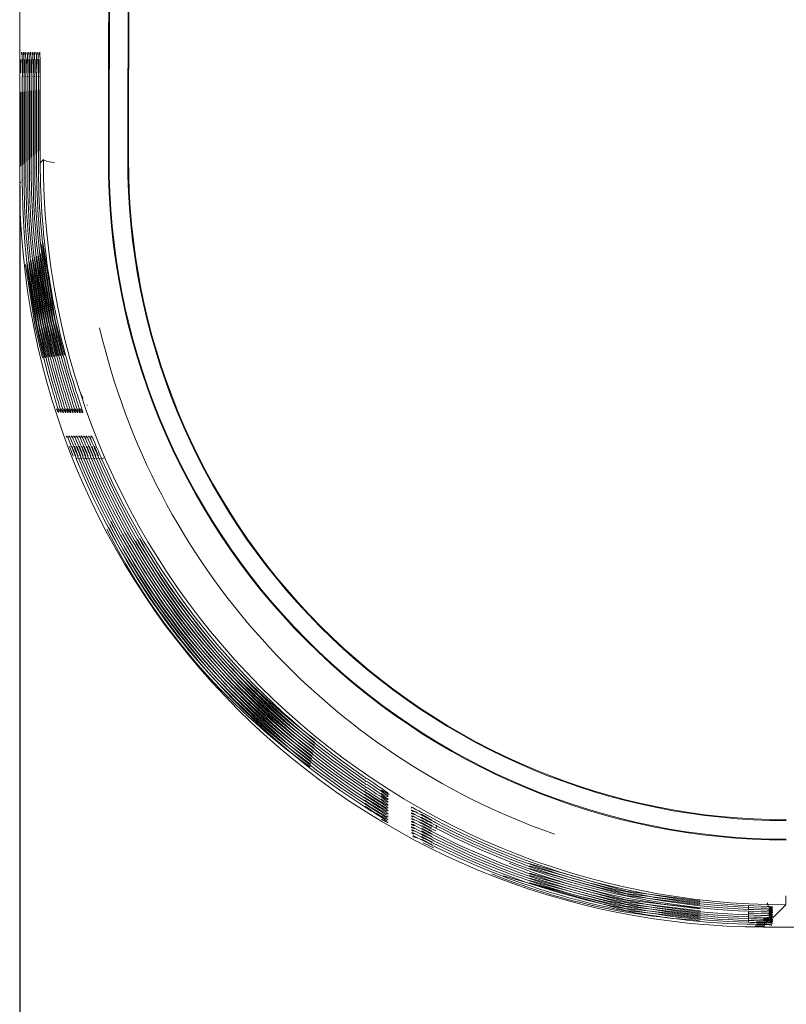
# Model space of a CAD drawing. Units: inches. Extents: x 2.8 to 64.9, y -0.3 to 46.3.
# Drawn here: x 16.3 to 17.9, y 15.9 to 18 of the extents above; entities that cross this region are included whole.
import ezdxf

# ---------------------------------------------------------------- set-up
doc = ezdxf.new("R2010")
doc.units = ezdxf.units.IN
doc.header["$MEASUREMENT"] = 0
doc.header["$PDMODE"] = 34
doc.header["$PDSIZE"] = 0.00019677
doc.layers.get('0').update_dxf_attribs({"lineweight": 0})
doc.layers.get('DEFPOINTS').update_dxf_attribs({"lineweight": 0})
doc.styles.add('DC_TEXTSTYLE5', font='arial.ttf', dxfattribs={"height": 0.275478})
doc.dimstyles.get("Standard").update_dxf_attribs({"dimtxt": 0.18, "dimasz": 0.18, "dimexe": 0.18, "dimexo": 0.0625, "dimgap": 0.09, "dimtad": 0, "dimtih": 1, "dimtoh": 1, "dimdec": 4, "dimzin": 0, "dimdsep": 46, "dimtxsty": 'Standard', "dimcen": 0.09, "dimadec": 0, "dimazin": 0, "dimtfac": 1, "dimtdec": 4, "dimtofl": 0, "dimtmove": 0, "dimatfit": 3, "dimfxl": 0, "dimtolj": 1, "dimtzin": 0, "dimarcsym": 0})

# ---------------------------------------------------------------- blocks, each defined once
blk = doc.blocks.new('_CLOSED')
at = {"color": 0, "linetype": 'ByBlock', "lineweight": -2}
for p, q in [((-1, 0.166667), (0, 0)), ((-1, 0.166667), (-1, -0.166667)), ((0, 0), (-1, -0.166667)), ((0, 0), (-1, 0))]:
    blk.add_line(p, q, dxfattribs=at)
blk = doc.blocks.new('*D26')
at = {"color": 0, "linetype": 'Continuous', "lineweight": -2, "ltscale": 0.078708}
for p, q in [((29.6384, 17.6751), (29.6384, 15.1851)), ((16.2983, 17.6228), (16.2983, 15.1851)), ((16.5582, 15.1851), (29.3785, 15.1851))]:
    blk.add_line(p, q, dxfattribs=at)
at = {"layer": 'DEFPOINTS', "color": 0}
for p in [(29.6384, 17.68), (16.2983, 17.6278), (29.6384, 15.1851)]:
    blk.add_point(p, dxfattribs=at)
at = {"color": 0, "lineweight": -2, "xscale": 0.2598939007080674, "yscale": 0.2598939007080674, "zscale": 0.2598939007080674, "rotation": 180}
blk.add_blockref('_CLOSED', (16.2983, 15.1851), dxfattribs=at)
at = {"color": 0, "lineweight": -2, "xscale": 0.2598939007080674, "yscale": 0.2598939007080674, "zscale": 0.2598939007080674}
blk.add_blockref('_CLOSED', (29.6384, 15.1851), dxfattribs=at)
at = {"color": 0, "lineweight": 0, "insert": (22.9684, 14.9756), "char_height": 0.27548, "attachment_point": 5, "style": 'DC_TEXTSTYLE5'}
blk.add_mtext('\\A1;13.34', dxfattribs=at)

msp = doc.modelspace()

# ---------------------------------------------------------------- linework, layer by layer
at = {"color": 7, "linetype": 'Continuous', "lineweight": 0, "ltscale": 0.078708}
for p, q in [((16.2983, 24.6566), (16.2983, 17.6278)), ((16.3017, 17.9046), (16.303, 17.9046)), ((16.3055, 17.9046), (16.3067, 17.9046)), ((16.3093, 17.9046), (16.3105, 17.9046)), ((16.3131, 17.9046), (16.3143, 17.9046)), ((16.3169, 17.9046), (16.3181, 17.9046)), ((16.3206, 17.9046), (16.3218, 17.9046)), ((16.3244, 17.9046), (16.3256, 17.9046)), ((16.3282, 17.9046), (16.3294, 17.9046)), ((16.332, 17.9046), (16.3332, 17.9046)), ((16.3357, 17.9046), (16.337, 17.9046)), ((16.3395, 17.9046), (16.3407, 17.9046)), ((16.3036, 17.8537), (16.3027, 17.8537)), ((16.3038, 17.8536), (16.3038, 17.6333)), ((16.3074, 17.8537), (16.3065, 17.8537)), ((16.3076, 17.8536), (16.3076, 17.6371)), ((16.3111, 17.8537), (16.3102, 17.8537)), ((16.3114, 17.8536), (16.3114, 17.6409)), ((16.3149, 17.8537), (16.314, 17.8537)), ((16.3152, 17.8536), (16.3152, 17.6446)), ((16.3187, 17.8537), (16.3178, 17.8537)), ((16.319, 17.8536), (16.319, 17.6484)), ((16.3225, 17.8537), (16.3216, 17.8537)), ((16.3227, 17.8536), (16.3227, 17.6522)), ((16.3262, 17.8537), (16.3254, 17.8537)), ((16.3265, 17.8536), (16.3265, 17.656)), ((16.33, 17.8537), (16.3291, 17.8537)), ((16.3303, 17.8536), (16.3303, 17.6598)), ((16.3338, 17.8537), (16.3329, 17.8537)), ((16.3341, 17.8536), (16.3341, 17.6635)), ((16.3376, 17.8537), (16.3367, 17.8537)), ((16.3378, 17.8536), (16.3378, 17.6673)), ((16.3414, 17.8537), (16.3405, 17.8537)), ((16.3416, 17.8536), (16.3416, 17.6711)), ((16.3008, 17.6641), (16.3008, 17.8203)), ((16.3046, 17.6673), (16.3046, 17.8208)), ((16.3084, 17.6705), (16.3084, 17.8214)), ((16.3122, 17.6737), (16.3122, 17.822)), ((16.316, 17.6769), (16.316, 17.8225)), ((16.3197, 17.6801), (16.3197, 17.8231)), ((16.3235, 17.6834), (16.3235, 17.8237)), ((16.3273, 17.6866), (16.3273, 17.8242)), ((16.3311, 17.6898), (16.3311, 17.8248)), ((16.3348, 17.693), (16.3348, 17.8254)), ((16.3386, 17.6962), (16.3386, 17.8259)), ((16.3416, 17.6711), (16.3416, 17.6708)), ((16.3416, 17.671), (16.3416, 17.6709)), ((16.3417, 17.6711), (16.3485, 17.678)), ((16.4876, 17.6791), (16.4859, 17.6791)), ((16.527, 17.679), (16.5287, 17.679)), ((16.319, 17.6484), (16.3197, 17.6492)), ((16.319, 17.6484), (16.319, 17.6481)), ((16.319, 17.6484), (16.319, 17.6482)), ((16.3197, 17.6492), (16.3197, 17.6495)), ((16.3227, 17.6522), (16.3235, 17.653)), ((16.3227, 17.6522), (16.3227, 17.6519)), ((16.3227, 17.6522), (16.3227, 17.652)), ((16.3235, 17.653), (16.3235, 17.6532)), ((16.3265, 17.656), (16.3273, 17.6568)), ((16.3265, 17.656), (16.3265, 17.6557)), ((16.3265, 17.6559), (16.3265, 17.6557)), ((16.3273, 17.6568), (16.3273, 17.657)), ((16.3303, 17.6598), (16.3311, 17.6605)), ((16.3303, 17.6598), (16.3303, 17.6595)), ((16.3303, 17.6597), (16.3303, 17.6595)), ((16.3311, 17.6606), (16.3311, 17.6608)), ((16.3341, 17.6635), (16.3348, 17.6643)), ((16.3341, 17.6635), (16.3341, 17.6633)), ((16.3341, 17.6635), (16.3341, 17.6633)), ((16.3348, 17.6644), (16.3348, 17.6646)), ((16.3378, 17.6673), (16.3378, 17.6671)), ((16.3379, 17.6673), (16.3386, 17.6681)), ((16.3386, 17.6681), (16.3386, 17.6684)), ((16.2983, 17.6278), (16.3008, 17.6303)), ((16.3008, 17.6304), (16.3008, 17.6306)), ((16.3038, 17.6333), (16.3046, 17.6341)), ((16.3038, 17.6333), (16.3038, 17.633)), ((16.3038, 17.6333), (16.3038, 17.6331)), ((16.3046, 17.6341), (16.3046, 17.6344)), ((16.3076, 17.6371), (16.3084, 17.6379)), ((16.3076, 17.6371), (16.3076, 17.6368)), ((16.3076, 17.637), (16.3076, 17.6368)), ((16.3084, 17.6379), (16.3084, 17.6381)), ((16.3114, 17.6409), (16.3122, 17.6416)), ((16.3114, 17.6409), (16.3114, 17.6406)), ((16.3114, 17.6408), (16.3114, 17.6406)), ((16.3122, 17.6417), (16.3122, 17.6419)), ((16.3152, 17.6446), (16.316, 17.6454)), ((16.3152, 17.6446), (16.3152, 17.6444)), ((16.3152, 17.6446), (16.3152, 17.6444)), ((16.316, 17.6455), (16.316, 17.6457)), ((16.4402, 17.1584), (16.4418, 17.1584)), ((16.3808, 17.1437), (16.3804, 17.1456)), ((16.3858, 17.1436), (16.3854, 17.1456)), ((16.3909, 17.1436), (16.3905, 17.1455)), ((16.3959, 17.1436), (16.3955, 17.1455)), ((16.401, 17.1435), (16.4006, 17.1455)), ((16.406, 17.1435), (16.4056, 17.1455)), ((16.4111, 17.1435), (16.4107, 17.1454)), ((16.4162, 17.1434), (16.4158, 17.1454)), ((16.4213, 17.1434), (16.4209, 17.1454)), ((16.4264, 17.1434), (16.426, 17.1454)), ((16.4316, 17.1434), (16.4311, 17.1453)), ((16.3967, 17.0925), (16.3985, 17.0925)), ((16.3986, 17.0924), (16.3989, 17.0919)), ((16.3987, 17.0922), (16.3993, 17.0909)), ((16.4019, 17.0925), (16.4037, 17.0925)), ((16.4038, 17.0923), (16.4041, 17.0919)), ((16.4038, 17.0922), (16.4044, 17.0909)), ((16.407, 17.0925), (16.4089, 17.0925)), ((16.409, 17.0923), (16.4093, 17.0919)), ((16.409, 17.0922), (16.4096, 17.0908)), ((16.4122, 17.0925), (16.4141, 17.0924)), ((16.4142, 17.0923), (16.4145, 17.0919)), ((16.4142, 17.0921), (16.4148, 17.0908)), ((16.4174, 17.0924), (16.4193, 17.0924)), ((16.4194, 17.0922), (16.4197, 17.0919)), ((16.4194, 17.0921), (16.42, 17.0908)), ((16.4226, 17.0924), (16.4245, 17.0924)), ((16.4246, 17.0922), (16.4249, 17.0918)), ((16.4246, 17.0921), (16.4253, 17.0908)), ((16.4279, 17.0924), (16.4297, 17.0924)), ((16.4298, 17.0922), (16.4301, 17.0918)), ((16.4299, 17.092), (16.4305, 17.0908)), ((16.4331, 17.0923), (16.435, 17.0923)), ((16.4351, 17.0922), (16.4354, 17.0918)), ((16.4351, 17.092), (16.4357, 17.0907)), ((16.4384, 17.0923), (16.4402, 17.0923)), ((16.4403, 17.0921), (16.4406, 17.0918)), ((16.4436, 17.0923), (16.4455, 17.0923)), ((16.4456, 17.0921), (16.4459, 17.0918)), ((16.4456, 17.092), (16.4463, 17.0907)), ((16.4489, 17.0923), (16.4508, 17.0922)), ((16.4509, 17.0921), (16.4511, 17.0917)), ((16.4509, 17.0919), (16.4515, 17.0907)), ((16.4226, 17.0466), (16.4172, 17.0444)), ((16.4332, 17.0466), (16.4278, 17.0444)), ((16.4546, 17.0466), (16.4492, 17.0443)), ((16.4653, 17.0466), (16.46, 17.0443)), ((17.0281, 16.3396), (17.0427, 16.33)), ((17.077, 16.3377), (17.077, 16.3356)), ((17.0281, 16.3333), (17.0426, 16.3238)), ((17.0281, 16.327), (17.0425, 16.3177)), ((17.0282, 16.3208), (17.0425, 16.3116)), ((17.0282, 16.3146), (17.0424, 16.3054)), ((17.0475, 16.3145), (17.0588, 16.3072)), ((17.0476, 16.3268), (17.0588, 16.3195)), ((17.0476, 16.3206), (17.0588, 16.3133)), ((17.077, 16.3316), (17.077, 16.3295)), ((17.077, 16.3254), (17.077, 16.3233)), ((17.0771, 16.3193), (17.0771, 16.3172)), ((17.0285, 16.3081), (17.0425, 16.2992)), ((17.0474, 16.3022), (17.0587, 16.295)), ((17.0475, 16.3084), (17.0588, 16.3011)), ((17.0475, 16.2961), (17.0587, 16.289)), ((17.0753, 16.3084), (17.0759, 16.3079)), ((17.0753, 16.3023), (17.0759, 16.3018)), ((17.0754, 16.2963), (17.0759, 16.2958)), ((17.0771, 16.3132), (17.0771, 16.3111)), ((17.0771, 16.3071), (17.0771, 16.305)), ((17.0772, 16.301), (17.0772, 16.2989)), ((17.0772, 16.2949), (17.0772, 16.2928)), ((17.1273, 16.3055), (17.1273, 16.3073)), ((17.1273, 16.2995), (17.1273, 16.3013)), ((17.1274, 16.2935), (17.1274, 16.2954)), ((17.1275, 16.3013), (17.1279, 16.3012)), ((17.1275, 16.2953), (17.1279, 16.2953)), ((17.1276, 16.3071), (17.1292, 16.3064)), ((17.1277, 16.3012), (17.1292, 16.3005)), ((17.1277, 16.2952), (17.1292, 16.2945)), ((17.0754, 16.2901), (17.076, 16.2897)), ((17.0772, 16.2888), (17.0772, 16.2868)), ((17.0772, 16.2828), (17.0772, 16.2807)), ((17.0773, 16.2767), (17.0773, 16.2747)), ((17.1274, 16.2877), (17.1274, 16.2894)), ((17.1274, 16.2817), (17.1274, 16.2835)), ((17.1275, 16.2758), (17.1275, 16.2776)), ((17.1276, 16.2894), (17.128, 16.2893)), ((17.1276, 16.2835), (17.128, 16.2834)), ((17.1276, 16.2775), (17.128, 16.2775)), ((17.1277, 16.2893), (17.1292, 16.2886)), ((17.1278, 16.2833), (17.1293, 16.2827)), ((17.1278, 16.2774), (17.1293, 16.2768)), ((17.1283, 16.2873), (17.1301, 16.2866)), ((17.1275, 16.2699), (17.1275, 16.2717)), ((17.1275, 16.264), (17.1275, 16.2658)), ((17.1276, 16.2581), (17.1276, 16.2599)), ((17.1276, 16.2523), (17.1276, 16.254)), ((17.1277, 16.2716), (17.1281, 16.2716)), ((17.1277, 16.2657), (17.1281, 16.2657)), ((17.1277, 16.2599), (17.1282, 16.2598)), ((17.1278, 16.2715), (17.1293, 16.2709)), ((17.1278, 16.2656), (17.1294, 16.265)), ((17.1278, 16.254), (17.1282, 16.2539)), ((17.1279, 16.2598), (17.1294, 16.2591)), ((17.1279, 16.2539), (17.1294, 16.2533)), ((17.131, 16.2464), (17.1325, 16.2458)), ((17.919, 16.1017), (17.919, 16.1201)), ((17.8401, 16.0986), (17.8401, 16.0977)), ((17.9189, 16.1005), (17.8914, 16.073)), ((17.8832, 16.0681), (17.8722, 16.068)), ((17.8827, 16.0643), (17.8812, 16.0628)), ((17.8866, 16.0682), (17.8849, 16.0665)), ((17.8906, 16.0722), (17.8885, 16.0701)), ((17.8886, 16.0701), (17.8912, 16.0698)), ((17.8887, 16.0701), (17.8891, 16.07)), ((17.8887, 16.0664), (17.8891, 16.0663)), ((17.8913, 16.0724), (17.8906, 16.0722)), ((17.875, 16.0567), (17.8722, 16.0539)), ((17.8722, 16.0538), (24.6027, 16.0538)), ((17.8788, 16.0605), (17.8774, 16.0591)), ((17.8812, 16.0628), (17.8857, 16.0627)), ((17.886, 16.0588), (17.8864, 16.0587)), ((17.8885, 16.0572), (17.8884, 16.0572)), ((17.8885, 16.0585), (17.8885, 16.0573)), ((17.8887, 16.0626), (17.8891, 16.0625)), ((17.8913, 16.0623), (17.8913, 16.0611)), ((17.8913, 16.061), (17.8913, 16.061))]:
    msp.add_line(p, q, dxfattribs=at)
at = {"color": 7, "linetype": 'Continuous', "lineweight": 0, "ltscale": 0.078708, "flags": 128}
for points in [[(16.4859, 17.6791), (16.4878, 18.8375), (16.4892, 19.9987), (16.4899, 21.111)], [(16.4917, 21.1121), (16.4909, 19.957), (16.4895, 18.8171), (16.4876, 17.6791)], [(16.527, 17.679), (16.5289, 18.8374), (16.5303, 19.9773), (16.531, 21.1121)], [(16.5327, 21.111), (16.532, 19.9559), (16.5306, 18.8166), (16.5287, 17.679)], [(16.303, 17.8995), (16.3025, 17.9003), (16.3019, 17.9024)], [(16.3032, 17.9021), (16.3032, 17.9024), (16.303, 17.9046)], [(16.3067, 17.8995), (16.3063, 17.9003), (16.3057, 17.9024)], [(16.307, 17.9021), (16.3069, 17.9024), (16.3067, 17.9046)], [(16.3105, 17.8995), (16.3101, 17.9003), (16.3095, 17.9024)], [(16.3108, 17.9021), (16.3107, 17.9024), (16.3105, 17.9046)], [(16.3143, 17.8995), (16.3139, 17.9003), (16.3133, 17.9024)], [(16.3146, 17.9021), (16.3145, 17.9024), (16.3143, 17.9046)], [(16.3181, 17.8995), (16.3177, 17.9003), (16.3171, 17.9024)], [(16.3183, 17.9021), (16.3183, 17.9024), (16.3181, 17.9046)], [(16.3219, 17.8995), (16.3214, 17.9003), (16.3208, 17.9024)], [(16.3221, 17.9021), (16.322, 17.9024), (16.3218, 17.9046)], [(16.3256, 17.8995), (16.3252, 17.9003), (16.3246, 17.9024)], [(16.3259, 17.9021), (16.3258, 17.9024), (16.3256, 17.9046)], [(16.3294, 17.8995), (16.329, 17.9003), (16.3284, 17.9024)], [(16.3297, 17.9021), (16.3296, 17.9024), (16.3294, 17.9046)], [(16.3332, 17.8995), (16.3328, 17.9003), (16.3322, 17.9024)], [(16.3335, 17.9021), (16.3334, 17.9024), (16.3332, 17.9046)], [(16.337, 17.8995), (16.3365, 17.9003), (16.3359, 17.9024)], [(16.3372, 17.9021), (16.3372, 17.9024), (16.337, 17.9046)], [(16.3407, 17.8995), (16.3403, 17.9003), (16.3397, 17.9024)], [(16.341, 17.9021), (16.3409, 17.9024), (16.3407, 17.9046)], [(16.3378, 17.6673), (16.3378, 17.6672), (16.3378, 17.667)], [(16.3886, 17.2633), (16.3693, 17.3368), (16.3436, 17.4987)], [(16.3933, 17.2638), (16.3736, 17.3383), (16.3475, 17.5013)], [(16.356, 17.2597), (16.3394, 17.3268), (16.3183, 17.4617)], [(16.3607, 17.2602), (16.3437, 17.3282), (16.3222, 17.4646)], [(16.3653, 17.2607), (16.348, 17.3296), (16.326, 17.4675)], [(16.3699, 17.2612), (16.3522, 17.331), (16.3299, 17.4705)], [(16.3746, 17.2617), (16.3565, 17.3324), (16.3338, 17.4734)], [(16.3792, 17.2622), (16.3608, 17.3339), (16.3377, 17.4764)], [(16.3839, 17.2627), (16.365, 17.3353), (16.3415, 17.4794)], [(16.3468, 17.2586), (16.3309, 17.324), (16.3105, 17.456)], [(16.3514, 17.2591), (16.3352, 17.3254), (16.3144, 17.4588)], [(16.4243, 17.1913), (16.4272, 17.1842), (16.4323, 17.1727)], [(16.3789, 17.1438), (16.3788, 17.1441), (16.3763, 17.1505)], [(16.3792, 17.144), (16.3788, 17.1456), (16.3789, 17.1483)], [(16.3792, 17.15), (16.3804, 17.1458), (16.3809, 17.143)], [(16.3793, 17.15), (16.3803, 17.146), (16.3805, 17.1455)], [(16.3839, 17.1438), (16.3838, 17.144), (16.3813, 17.1505)], [(16.3842, 17.144), (16.3839, 17.1456), (16.3839, 17.1482)], [(16.3843, 17.15), (16.3854, 17.146), (16.3855, 17.1455)], [(16.3843, 17.15), (16.3854, 17.1458), (16.386, 17.143)], [(16.389, 17.1438), (16.3888, 17.144), (16.3863, 17.1504)], [(16.3892, 17.1439), (16.3889, 17.1456), (16.3889, 17.1482)], [(16.3893, 17.1499), (16.3904, 17.1459), (16.3905, 17.1455)], [(16.3893, 17.1499), (16.3905, 17.1457), (16.391, 17.1429)], [(16.394, 17.1437), (16.3939, 17.144), (16.3914, 17.1504)], [(16.3943, 17.1439), (16.3939, 17.1455), (16.394, 17.1482)], [(16.3943, 17.1499), (16.3954, 17.1459), (16.3956, 17.1454)], [(16.3943, 17.1499), (16.3955, 17.1457), (16.3961, 17.1429)], [(16.3991, 17.1437), (16.399, 17.1439), (16.3964, 17.1503)], [(16.3993, 17.1439), (16.399, 17.1455), (16.399, 17.1482)], [(16.3994, 17.1499), (16.4005, 17.1459), (16.4006, 17.1454)], [(16.3994, 17.1499), (16.4006, 17.1457), (16.4011, 17.1429)], [(16.4041, 17.1437), (16.404, 17.1439), (16.4015, 17.1503)], [(16.4044, 17.1438), (16.404, 17.1455), (16.4041, 17.1481)], [(16.4044, 17.1499), (16.4056, 17.1458), (16.4057, 17.1454)], [(16.4044, 17.1498), (16.4056, 17.1456), (16.4062, 17.1429)], [(16.4092, 17.1436), (16.4091, 17.1438), (16.4065, 17.1503)], [(16.4095, 17.1438), (16.4091, 17.1454), (16.4091, 17.1481)], [(16.4095, 17.1498), (16.4106, 17.1458), (16.4108, 17.1453)], [(16.4095, 17.1498), (16.4107, 17.1456), (16.4113, 17.1428)], [(16.4143, 17.1436), (16.4142, 17.1438), (16.4116, 17.1502)], [(16.4146, 17.1438), (16.4142, 17.1454), (16.4142, 17.1481)], [(16.4145, 17.1498), (16.4158, 17.1456), (16.4164, 17.1428)], [(16.4146, 17.1498), (16.4157, 17.1458), (16.4158, 17.1453)], [(16.4194, 17.1436), (16.4193, 17.1438), (16.4167, 17.1502)], [(16.4197, 17.1438), (16.4193, 17.1454), (16.4193, 17.1481)], [(16.4196, 17.1498), (16.4208, 17.1458), (16.4209, 17.1453)], [(16.4196, 17.1497), (16.4209, 17.1455), (16.4215, 17.1428)], [(16.4245, 17.1435), (16.4244, 17.1437), (16.4218, 17.1501)], [(16.4248, 17.1437), (16.4244, 17.1454), (16.4244, 17.1481)], [(16.4247, 17.1497), (16.4259, 17.1457), (16.426, 17.1452)], [(16.4247, 17.1497), (16.426, 17.1455), (16.4266, 17.1427)], [(16.4296, 17.1435), (16.4295, 17.1437), (16.4269, 17.1501)], [(16.4299, 17.1437), (16.4295, 17.1453), (16.4295, 17.148)], [(16.4298, 17.1497), (16.4311, 17.1455), (16.4317, 17.1427)], [(16.4299, 17.1497), (16.431, 17.1457), (16.4312, 17.1452)], [(16.3809, 17.143), (16.3804, 17.143), (16.3794, 17.143)], [(16.386, 17.143), (16.3854, 17.143), (16.3844, 17.143)], [(16.391, 17.1429), (16.3905, 17.1429), (16.3894, 17.143)], [(16.3961, 17.1429), (16.3955, 17.1429), (16.3945, 17.1429)], [(16.4011, 17.1429), (16.4006, 17.1429), (16.3995, 17.1429)], [(16.4062, 17.1429), (16.4056, 17.1429), (16.4046, 17.1429)], [(16.4113, 17.1428), (16.4107, 17.1428), (16.4097, 17.1428)], [(16.4164, 17.1428), (16.4158, 17.1428), (16.4148, 17.1428)], [(16.4215, 17.1428), (16.4209, 17.1428), (16.4199, 17.1428)], [(16.4266, 17.1427), (16.426, 17.1427), (16.425, 17.1428)], [(16.4317, 17.1427), (16.4312, 17.1427), (16.4301, 17.1427)], [(16.3967, 17.0925), (16.3974, 17.0909), (16.3977, 17.0905)], [(16.3977, 17.0905), (16.3977, 17.0905), (16.3977, 17.0904)], [(16.3996, 17.0905), (16.3995, 17.0905), (16.3999, 17.0898), (16.4013, 17.0865), (16.4043, 17.079)], [(16.4018, 17.0925), (16.4026, 17.0909), (16.4028, 17.0904)], [(16.4029, 17.0905), (16.4029, 17.0905), (16.4029, 17.0904)], [(16.4047, 17.0905), (16.4047, 17.0905), (16.4051, 17.0897), (16.4065, 17.0864), (16.4096, 17.0789)], [(16.407, 17.0925), (16.4078, 17.0909), (16.408, 17.0904)], [(16.4081, 17.0904), (16.4081, 17.0905), (16.4081, 17.0904)], [(16.4099, 17.0904), (16.4099, 17.0905), (16.4103, 17.0897), (16.4117, 17.0864), (16.4148, 17.0789)], [(16.4122, 17.0925), (16.413, 17.0908), (16.4132, 17.0904)], [(16.4133, 17.0904), (16.4133, 17.0904), (16.4133, 17.0904)], [(16.4151, 17.0904), (16.4151, 17.0904), (16.4155, 17.0897), (16.4169, 17.0864), (16.4201, 17.0788)], [(16.4174, 17.0924), (16.4182, 17.0908), (16.4184, 17.0904)], [(16.4185, 17.0904), (16.4185, 17.0904), (16.4185, 17.0903)], [(16.4203, 17.0904), (16.4203, 17.0904), (16.4207, 17.0896), (16.4221, 17.0863), (16.4253, 17.0788)], [(16.4226, 17.0924), (16.4234, 17.0908), (16.4237, 17.0903)], [(16.4237, 17.0904), (16.4237, 17.0904), (16.4237, 17.0903)], [(16.4256, 17.0904), (16.4256, 17.0904), (16.4259, 17.0896), (16.4274, 17.0863), (16.4306, 17.0787)], [(16.4279, 17.0924), (16.4286, 17.0908), (16.4289, 17.0903)], [(16.4289, 17.0903), (16.4289, 17.0904), (16.429, 17.0903)], [(16.4308, 17.0903), (16.4308, 17.0904), (16.4312, 17.0896), (16.4326, 17.0863), (16.4359, 17.0787)], [(16.4331, 17.0923), (16.4339, 17.0907), (16.4341, 17.0903)], [(16.4342, 17.0903), (16.4342, 17.0903), (16.4342, 17.0902)], [(16.4361, 17.0903), (16.436, 17.0903), (16.4364, 17.0896), (16.4379, 17.0863), (16.4412, 17.0786)], [(16.4384, 17.0923), (16.4391, 17.0907), (16.4394, 17.0903)], [(16.4394, 17.0903), (16.4394, 17.0903), (16.4395, 17.0902)], [(16.4405, 17.0917), (16.441, 17.0907), (16.442, 17.0892)], [(16.4413, 17.0903), (16.4413, 17.0903), (16.4417, 17.0895), (16.4432, 17.0862), (16.4465, 17.0785)], [(16.4436, 17.0923), (16.4444, 17.0907), (16.4447, 17.0902)], [(16.4447, 17.0903), (16.4447, 17.0903), (16.4447, 17.0902)], [(16.4466, 17.0902), (16.4466, 17.0903), (16.4469, 17.0895), (16.4485, 17.0862), (16.4518, 17.0785)], [(16.4489, 17.0923), (16.4496, 17.0907), (16.4499, 17.0902)], [(16.45, 17.0902), (16.45, 17.0903), (16.45, 17.0902)], [(16.4519, 17.0902), (16.4518, 17.0902), (16.4522, 17.0895), (16.4537, 17.0862), (16.4571, 17.0784)], [(16.4115, 17.0505), (16.4089, 17.0572), (16.4036, 17.0714)], [(16.4168, 17.0505), (16.4141, 17.0572), (16.4088, 17.0714)], [(16.4221, 17.0505), (16.4194, 17.0572), (16.414, 17.0714)], [(16.4274, 17.0504), (16.4247, 17.0573), (16.4192, 17.0714)], [(16.4327, 17.0504), (16.43, 17.0573), (16.4245, 17.0715)], [(16.4381, 17.0504), (16.4353, 17.0573), (16.4297, 17.0715)], [(16.4434, 17.0504), (16.4406, 17.0573), (16.435, 17.0715)], [(16.4488, 17.0504), (16.4459, 17.0574), (16.4403, 17.0715)], [(16.4541, 17.0503), (16.4512, 17.0574), (16.4456, 17.0715)], [(16.4595, 17.0503), (16.4565, 17.0574), (16.4509, 17.0715)], [(16.4649, 17.0503), (16.4619, 17.0574), (16.4562, 17.0715)], [(17.0301, 16.3692), (17.0298, 16.3688), (17.0291, 16.3677)], [(17.0301, 16.3628), (17.0298, 16.3625), (17.0291, 16.3614)], [(17.0301, 16.3565), (17.0298, 16.3562), (17.0291, 16.3551)], [(17.0301, 16.3502), (17.0299, 16.3498), (17.0291, 16.3487)], [(17.0301, 16.3439), (17.0299, 16.3435), (17.0291, 16.3424)], [(17.0758, 16.3361), (17.0728, 16.3377), (17.063, 16.3435)], [(17.0758, 16.33), (17.0729, 16.3315), (17.063, 16.3373)], [(17.0634, 16.3433), (17.0659, 16.3417), (17.0741, 16.337)], [(17.0561, 16.323), (17.0659, 16.3171), (17.0669, 16.3165)], [(17.0562, 16.3168), (17.0659, 16.311), (17.0669, 16.3104)], [(17.0759, 16.3238), (17.0729, 16.3253), (17.0631, 16.3311)], [(17.0759, 16.3177), (17.0729, 16.3192), (17.0631, 16.3249)], [(17.0759, 16.3116), (17.073, 16.3131), (17.0631, 16.3187)], [(17.0562, 16.3107), (17.0659, 16.3049), (17.067, 16.3043)], [(17.0563, 16.3045), (17.0659, 16.2988), (17.067, 16.2982)], [(17.0563, 16.2984), (17.0659, 16.2927), (17.0671, 16.2921)], [(17.076, 16.3055), (17.073, 16.3069), (17.0632, 16.3126)], [(17.076, 16.2994), (17.073, 16.3008), (17.0632, 16.3064)], [(17.076, 16.2933), (17.0731, 16.2948), (17.0633, 16.3003)], [(17.076, 16.2872), (17.0731, 16.2887), (17.0633, 16.2942)], [(17.0713, 16.2991), (17.0743, 16.2971), (17.0754, 16.2963)], [(17.0714, 16.3112), (17.0743, 16.3092), (17.0753, 16.3085)], [(17.0714, 16.3051), (17.0743, 16.3031), (17.0754, 16.3024)], [(17.1273, 16.3073), (17.1278, 16.3072), (17.1305, 16.3059)], [(17.1283, 16.2991), (17.1301, 16.2984), (17.133, 16.2979)], [(17.1295, 16.3064), (17.1295, 16.3064), (17.1305, 16.3059)], [(17.1296, 16.2945), (17.1296, 16.2945), (17.1306, 16.294), (17.1344, 16.2921), (17.1423, 16.2879)], [(17.0564, 16.2922), (17.0659, 16.2866), (17.0671, 16.286)], [(17.0761, 16.2812), (17.0731, 16.2826), (17.0634, 16.2881)], [(17.0763, 16.2751), (17.0723, 16.2771), (17.0636, 16.2819)], [(17.1283, 16.2931), (17.1301, 16.2924), (17.133, 16.292)], [(17.1284, 16.2813), (17.1302, 16.2806), (17.1331, 16.2802)], [(17.1284, 16.2754), (17.1302, 16.2747), (17.1331, 16.2743)], [(17.1296, 16.2885), (17.1296, 16.2885), (17.1306, 16.2881), (17.1344, 16.2862), (17.1425, 16.282)], [(17.1296, 16.2826), (17.1296, 16.2826), (17.1306, 16.2822), (17.1345, 16.2803), (17.1426, 16.2761)], [(17.1297, 16.2767), (17.1297, 16.2767), (17.1307, 16.2763), (17.1345, 16.2744), (17.1427, 16.2701)], [(17.1692, 16.2636), (17.1625, 16.2671), (17.1477, 16.2753)], [(17.1708, 16.2799), (17.1642, 16.2835), (17.1485, 16.2923)], [(17.1708, 16.2741), (17.1642, 16.2776), (17.1486, 16.2864)], [(17.1709, 16.2683), (17.1643, 16.2718), (17.1486, 16.2805)], [(17.1285, 16.2695), (17.1302, 16.2688), (17.1331, 16.2684)], [(17.1285, 16.2636), (17.1302, 16.2629), (17.1331, 16.2625)], [(17.1285, 16.2577), (17.1303, 16.257), (17.1332, 16.2567)], [(17.1286, 16.2519), (17.1303, 16.2512), (17.1332, 16.2508)], [(17.1297, 16.2708), (17.1297, 16.2708), (17.1307, 16.2704), (17.1346, 16.2685), (17.1428, 16.2643)], [(17.1297, 16.2649), (17.1297, 16.2649), (17.1307, 16.2645), (17.1346, 16.2626), (17.143, 16.2584)], [(17.1298, 16.2591), (17.1298, 16.2591), (17.1308, 16.2586), (17.1347, 16.2567), (17.1431, 16.2525)], [(17.1298, 16.2532), (17.1298, 16.2532), (17.1308, 16.2528), (17.1347, 16.2509), (17.1432, 16.2467)], [(17.1709, 16.2568), (17.1645, 16.2601), (17.1488, 16.2687)], [(17.171, 16.251), (17.1646, 16.2543), (17.1488, 16.2629)], [(17.171, 16.2453), (17.1647, 16.2485), (17.1489, 16.257)], [(17.1813, 16.2685), (17.1811, 16.2681), (17.1801, 16.2661), (17.1791, 16.2644), (17.1783, 16.2628)], [(17.1306, 16.2448), (17.1306, 16.2454), (17.1306, 16.2466)], [(17.131, 16.2465), (17.1312, 16.2465), (17.1369, 16.2439)], [(17.1329, 16.2457), (17.1329, 16.2457), (17.1339, 16.2453), (17.1378, 16.2434), (17.1471, 16.2388), (17.1609, 16.232)], [(17.171, 16.2395), (17.1647, 16.2428), (17.149, 16.2512)], [(17.1711, 16.2338), (17.1648, 16.237), (17.1491, 16.2454)], [(17.1711, 16.2281), (17.1649, 16.2313), (17.1491, 16.2396)], [(17.1739, 16.2211), (17.168, 16.224), (17.1522, 16.2323)], [(17.1609, 16.232), (17.1641, 16.2304), (17.1818, 16.2216)], [(17.7373, 16.1092), (17.5807, 16.1295), (17.3765, 16.1882)], [(17.7374, 16.105), (17.5806, 16.125), (17.3766, 16.1831)], [(17.7374, 16.1008), (17.5806, 16.1204), (17.3766, 16.1779)], [(17.7379, 16.0717), (17.5803, 16.0887), (17.3214, 16.162)], [(17.7376, 16.0924), (17.5805, 16.1113), (17.3766, 16.1677)], [(17.7376, 16.0883), (17.5804, 16.1068), (17.3767, 16.1626)], [(17.7377, 16.0841), (17.5804, 16.1022), (17.3767, 16.1575)], [(17.7377, 16.0799), (17.5803, 16.0977), (17.3767, 16.1524)], [(17.7378, 16.0758), (17.5803, 16.0932), (17.3768, 16.1473)], [(17.8398, 16.099), (17.8512, 16.0985), (17.8671, 16.0978), (17.8799, 16.0972), (17.8848, 16.097)], [(17.8398, 16.095), (17.8513, 16.0945), (17.8671, 16.0939), (17.8799, 16.0934), (17.8848, 16.0931)], [(17.8398, 16.0911), (17.8513, 16.0906), (17.8671, 16.09), (17.88, 16.0895), (17.8848, 16.0893)], [(17.8399, 16.0872), (17.8513, 16.0867), (17.8671, 16.0861), (17.88, 16.0857), (17.8849, 16.0855)], [(17.8403, 16.098), (17.8402, 16.0967), (17.8401, 16.0951)], [(17.8403, 16.094), (17.8402, 16.0927), (17.8402, 16.0911)], [(17.8403, 16.0862), (17.8402, 16.0849), (17.8402, 16.0833)], [(17.8903, 16.0951), (17.8899, 16.095), (17.8834, 16.0949)], [(17.8903, 16.0913), (17.8899, 16.0912), (17.8834, 16.091)], [(17.8904, 16.0874), (17.8899, 16.0874), (17.8834, 16.0872)], [(17.8848, 16.097), (17.8886, 16.0968), (17.8891, 16.0967)], [(17.8848, 16.097), (17.8883, 16.0968), (17.8912, 16.0965)], [(17.8848, 16.0931), (17.8886, 16.0929), (17.8891, 16.0929)], [(17.8848, 16.0931), (17.8883, 16.093), (17.8912, 16.0926)], [(17.8848, 16.0893), (17.8886, 16.0891), (17.8891, 16.0891)], [(17.8848, 16.0893), (17.8883, 16.0891), (17.8912, 16.0888)], [(17.8849, 16.0855), (17.8887, 16.0853), (17.8891, 16.0852)], [(17.8849, 16.0855), (17.8883, 16.0853), (17.8912, 16.085)], [(17.8863, 16.0964), (17.8869, 16.0961), (17.889, 16.0954)], [(17.8864, 16.0925), (17.8869, 16.0922), (17.889, 16.0916)], [(17.8864, 16.0887), (17.887, 16.0884), (17.889, 16.0878)], [(17.8912, 16.0965), (17.8912, 16.096), (17.8912, 16.0952)], [(17.8912, 16.0926), (17.8912, 16.0922), (17.8912, 16.0914)], [(17.8912, 16.0888), (17.8912, 16.0884), (17.8912, 16.0876)], [(17.8912, 16.085), (17.8912, 16.0846), (17.8912, 16.0839)], [(17.8399, 16.0832), (17.8513, 16.0828), (17.8672, 16.0823), (17.88, 16.0819), (17.8849, 16.0817)], [(17.8399, 16.0793), (17.8513, 16.0789), (17.8672, 16.0784), (17.88, 16.078), (17.8849, 16.0778)], [(17.8399, 16.0754), (17.8513, 16.075), (17.8672, 16.0746), (17.88, 16.0742), (17.8849, 16.074)], [(17.8403, 16.0823), (17.8403, 16.081), (17.8402, 16.0794)], [(17.8403, 16.0783), (17.8403, 16.0771), (17.8402, 16.0755)], [(17.8403, 16.0744), (17.8403, 16.0732), (17.8402, 16.0716)], [(17.8403, 16.0705), (17.8403, 16.0693), (17.8403, 16.0677)], [(17.8403, 16.0666), (17.8403, 16.0654), (17.8403, 16.0638)], [(17.8784, 16.0643), (17.8722, 16.0642), (17.8571, 16.0642)], [(17.8883, 16.0721), (17.8835, 16.0719), (17.8721, 16.0718)], [(17.8814, 16.0698), (17.8828, 16.069), (17.8847, 16.0684)], [(17.8913, 16.0648), (17.8897, 16.0646), (17.8827, 16.0643)], [(17.8904, 16.0837), (17.89, 16.0837), (17.8835, 16.0835)], [(17.8904, 16.0798), (17.89, 16.0798), (17.8835, 16.0795)], [(17.8904, 16.076), (17.89, 16.076), (17.8835, 16.0757)], [(17.8849, 16.0817), (17.8887, 16.0815), (17.8892, 16.0814)], [(17.8849, 16.0817), (17.8884, 16.0815), (17.8913, 16.0812)], [(17.8849, 16.0778), (17.8887, 16.0777), (17.8892, 16.0776)], [(17.8849, 16.0778), (17.8884, 16.0777), (17.8913, 16.0774)], [(17.8849, 16.074), (17.8888, 16.0739), (17.8892, 16.0738)], [(17.8849, 16.074), (17.8884, 16.0739), (17.8913, 16.0736)], [(17.8849, 16.0665), (17.8884, 16.0664), (17.8913, 16.0661)], [(17.885, 16.0665), (17.8883, 16.0663), (17.8893, 16.0663)], [(17.8856, 16.0735), (17.8864, 16.073), (17.8885, 16.0725)], [(17.8859, 16.07), (17.887, 16.0694), (17.8891, 16.0688)], [(17.8865, 16.081), (17.887, 16.0808), (17.8891, 16.0802)], [(17.8865, 16.0772), (17.887, 16.077), (17.8891, 16.0764)], [(17.8865, 16.0734), (17.887, 16.0732), (17.8891, 16.0726)], [(17.8865, 16.0659), (17.887, 16.0656), (17.8891, 16.065)], [(17.8866, 16.0849), (17.887, 16.0847), (17.8891, 16.0841)], [(17.8913, 16.0686), (17.8911, 16.0685), (17.8866, 16.0682)], [(17.8876, 16.0701), (17.8888, 16.0701), (17.889, 16.0701)], [(17.8913, 16.0812), (17.8913, 16.0808), (17.8913, 16.08)], [(17.8913, 16.0774), (17.8913, 16.077), (17.8913, 16.0762)], [(17.8913, 16.0736), (17.8913, 16.0732), (17.8913, 16.0729)], [(17.8913, 16.0729), (17.8913, 16.0725), (17.8913, 16.0724)], [(17.8913, 16.0698), (17.8913, 16.0694), (17.8913, 16.0686)], [(17.8913, 16.0661), (17.8913, 16.0656), (17.8913, 16.0648)], [(17.871, 16.0566), (17.8696, 16.0566), (17.8546, 16.0566)], [(17.8747, 16.0604), (17.8722, 16.0604), (17.8571, 16.0604)], [(17.8703, 16.0587), (17.8706, 16.0584), (17.872, 16.0575)], [(17.874, 16.0624), (17.8743, 16.0622), (17.8757, 16.0613)], [(17.8774, 16.0591), (17.8857, 16.0588), (17.8885, 16.0585)], [(17.8838, 16.0583), (17.8843, 16.0581), (17.8864, 16.0575)], [(17.8857, 16.0627), (17.8888, 16.0625), (17.8893, 16.0625), (17.8891, 16.0625)], [(17.8857, 16.0627), (17.889, 16.0625), (17.8913, 16.0623)], [(17.8865, 16.0621), (17.887, 16.0619), (17.8891, 16.0613)]]:
    msp.add_lwpolyline(points, dxfattribs=at)
at = {"color": 7, "linetype": 'Continuous', "lineweight": 0, "ltscale": 0.078708}
for centre, radius, start, end in [((15.5718, 17.8663), 0.7322, 359.0006, 2.9964), ((15.577, 17.8664), 0.7307, 358.9966, 3.0003), ((15.5801, 17.8664), 0.7314, 358.9984, 2.9986), ((15.5831, 17.8663), 0.7322, 359.0006, 2.9964), ((15.5883, 17.8664), 0.7307, 358.9966, 3.0003), ((15.5915, 17.8664), 0.7314, 358.9984, 2.9986), ((15.5945, 17.8663), 0.7322, 359.0006, 2.9964), ((15.5994, 17.8664), 0.731, 358.9973, 2.9996), ((15.6028, 17.8664), 0.7314, 358.9984, 2.9986), ((15.6058, 17.8663), 0.7322, 359.0006, 2.9964), ((15.6104, 17.8664), 0.7314, 358.9984, 2.9986), ((18.2098, 17.8589), 1.909, 179.0757, 179.9285), ((18.2136, 17.8589), 1.909, 179.0757, 179.9285), ((18.2062, 17.859), 1.8978, 179.072, 179.9298), ((18.2212, 17.8589), 1.909, 179.0757, 179.9285), ((18.2249, 17.8589), 1.909, 179.0757, 179.9285), ((18.2175, 17.859), 1.8978, 179.072, 179.9298), ((18.2325, 17.8589), 1.909, 179.0757, 179.9285), ((18.2414, 17.8589), 1.9141, 179.0757, 179.9262), ((18.2289, 17.859), 1.8978, 179.072, 179.9298), ((18.2438, 17.8589), 1.909, 179.0757, 179.9285), ((18.2444, 17.8589), 1.9058, 179.0739, 179.928), ((17.9157, 17.6711), 1.574, 180.0099, 197.6382), ((17.9206, 17.6727), 1.5721, 179.8093, 269.9407), ((16.3715, 17.723), 0.0512, 244.9764, 270.5693), ((17.9219, 17.6738), 1.436, 179.7901, 269.9307), ((17.9218, 17.6737), 1.4342, 179.7854, 269.9352), ((17.9219, 17.6738), 1.3949, 179.7871, 269.9289), ((17.9218, 17.6737), 1.3931, 179.7824, 269.9339), ((17.893, 17.6484), 1.5741, 180.0101, 196.7676), ((17.8968, 17.6522), 1.5741, 180.0099, 196.9126), ((17.9006, 17.656), 1.574, 180.0098, 197.0575), ((17.9043, 17.6597), 1.5741, 180.0099, 197.2025), ((17.9081, 17.6635), 1.5741, 180.01, 197.3475), ((17.9119, 17.6673), 1.5741, 180.0099, 197.4927), ((17.8721, 17.6277), 1.5738, 179.9973, 270.0027), ((17.8779, 17.6333), 1.5741, 180.0099, 196.1898), ((17.8817, 17.6371), 1.5741, 180.0102, 196.3338), ((17.8855, 17.6409), 1.5741, 180.0101, 196.4784), ((17.8892, 17.6446), 1.574, 180.0099, 196.6231), ((17.9241, 17.6625), 1.4962, 193.1538, 250.7059), ((32.4837, 21.8801), 16.7848, 196.21013, 196.36808), ((33.6233, 22.2588), 17.9801, 196.35975, 196.50732), ((36.8312, 23.2594), 21.3354, 196.51539, 196.63986), ((33.2455, 22.2368), 17.6023, 196.64657, 196.79757), ((37.8654, 23.6828), 22.4381, 196.80838, 196.92693), ((34.6977, 22.771), 19.1374, 196.94194, 197.08106), ((34.5133, 22.7634), 18.9542, 197.08688, 197.22747), ((33.4813, 22.4905), 17.8829, 197.22722, 197.37636), ((36.3207, 23.429), 20.8682, 197.38368, 197.5116), ((38.0201, 24.0218), 22.6624, 197.53417, 197.65207), ((36.7103, 23.6614), 21.3002, 197.67534, 197.80089), ((19.2466, 18.1972), 3.0543, 201.475, 202.1978), ((19.3222, 18.2341), 3.1334, 201.6332, 202.3376), ((19.1109, 18.1547), 2.9028, 201.7527, 202.513), ((19.0306, 18.1277), 2.8134, 201.8906, 202.6749), ((19.0063, 18.1233), 2.7843, 202.0346, 202.827), ((19.0126, 18.1316), 2.7885, 202.1844, 202.9764), ((18.9837, 18.1251), 2.7543, 202.3286, 203.1303), ((19.0334, 18.1516), 2.8056, 202.4854, 203.2723), ((18.9825, 18.1355), 2.7475, 202.6263, 203.4297), ((18.8373, 18.0788), 2.5867, 202.7503, 203.6034), ((18.7518, 18.0469), 2.4907, 202.8836, 203.7693), ((18.3948, 12.1915), 5.2384, 112.0546, 112.1181), ((18.2603, 12.6163), 4.7902, 112.3528, 112.4223), ((18.4881, 12.1131), 5.3402, 112.5077, 112.57), ((18.4903, 12.1568), 5.2987, 112.6565, 112.7193), ((18.6662, 11.8371), 5.6574, 112.9532, 113.0121), ((18.4641, 12.4073), 5.0495, 113.2521, 113.3181), ((18.7716, 11.7432), 5.7789, 113.40444, 113.46213), ((17.8778, 17.6332), 1.5739, 202.014, 237.3446), ((17.8813, 17.6367), 1.5735, 202.16, 237.1689), ((17.8851, 17.6405), 1.5735, 202.3096, 237.0041), ((17.8888, 17.6443), 1.5735, 202.459, 236.8394), ((17.8928, 17.6482), 1.5738, 202.6115, 236.6713), ((17.8966, 17.652), 1.5738, 202.761, 236.5061), ((17.9003, 17.6558), 1.5737, 202.9108, 236.3405), ((17.9039, 17.6594), 1.5735, 203.0586, 236.1768), ((17.9077, 17.6632), 1.5735, 203.209, 236.0102), ((17.9115, 17.667), 1.5735, 203.3595, 235.8435), ((17.9153, 17.6707), 1.5735, 203.5103, 235.6764), ((17.7193, 17.5178), 1.3791, 206.6103, 234.2514), ((17.7241, 17.5227), 1.3806, 206.5394, 234.1089), ((17.7289, 17.5276), 1.3821, 206.468, 233.9665), ((17.7169, 17.5154), 1.381, 206.6714, 234.382), ((17.722, 17.5184), 1.3653, 208.8947, 233.8764), ((17.7263, 17.5227), 1.366, 208.9381, 233.7353), ((17.7306, 17.5269), 1.3667, 208.9815, 233.5941), ((17.7349, 17.5312), 1.3674, 209.0249, 233.4526), ((17.7392, 17.5355), 1.3681, 209.0683, 233.311), ((17.7434, 17.5396), 1.3686, 209.1237, 233.1701), ((17.7472, 17.5434), 1.3686, 209.2085, 233.0317), ((15.9598, 14.7573), 1.9354, 54.7443, 56.5005), ((15.9715, 14.7584), 1.9227, 54.9036, 56.6684), ((15.98, 14.7548), 1.9158, 55.0657, 56.8338), ((15.9876, 14.7501), 1.9103, 55.2274, 56.9977), ((15.9986, 14.7507), 1.8985, 55.3863, 57.1646), ((17.402, 16.8958), 0.6691, 236.0281, 238.8728), ((17.0854, 16.3539), 0.0203, 236.2624, 256.9199), ((17.4002, 16.8903), 0.6687, 236.1951, 239.0397), ((17.3986, 16.8852), 0.6688, 236.3624, 239.2048), ((17.3963, 16.8789), 0.6675, 236.5255, 239.372), ((17.3946, 16.8736), 0.6673, 236.6924, 239.5376), ((15.5939, 14.0461), 2.6942, 56.7446, 57.4742), ((15.6074, 14.0869), 2.6578, 56.5763, 57.3161), ((15.6104, 14.1114), 2.6408, 56.4104, 57.1552), ((17.3934, 16.869), 0.668, 236.8608, 239.7011), ((16.4412, 15.3341), 1.1423, 56.2765, 58.2464), ((16.4421, 15.3473), 1.1359, 56.1108, 58.09), ((16.4532, 15.3407), 1.1251, 56.427, 58.4184), ((17.0647, 16.1592), 0.1554, 60.0915, 65.3577), ((14.7407, 11.7468), 5.1475, 61.7287, 62.3377), ((17.6627, 17.2302), 1.0712, 240.9317, 243.1462), ((17.5353, 16.9888), 0.8035, 240.7255, 243.667), ((17.5614, 17.0375), 0.8639, 240.992, 243.7166), ((17.5228, 16.9624), 0.7846, 241.0169, 244.0047), ((17.9155, 17.671), 1.5739, 242.0887, 267.2427), ((17.9117, 17.6673), 1.5739, 242.2456, 267.3813), ((17.6056, 17.1213), 0.9688, 241.4622, 243.8722), ((17.5406, 16.9945), 0.8315, 241.4255, 244.2228), ((17.5748, 17.0607), 0.9112, 241.7082, 244.2513), ((17.5533, 17.0179), 0.8684, 241.808, 244.4668), ((17.908, 17.6635), 1.5739, 242.4023, 267.5198), ((17.9042, 17.6597), 1.5739, 242.5586, 267.6583), ((17.1363, 16.2536), 0.0102, 247.0766, 286.1496), ((17.6348, 17.1792), 1.0542, 242.2015, 244.384), ((17.8966, 17.6522), 1.5739, 242.8708, 267.9354), ((17.8928, 17.6484), 1.5739, 243.0265, 268.0739), ((17.8891, 17.6446), 1.5739, 243.1822, 268.2123), ((17.8853, 17.6408), 1.5739, 243.3373, 268.3509), ((17.8815, 17.6371), 1.5739, 243.4925, 268.4892), ((17.8778, 17.6336), 1.5742, 243.7596, 268.5336), ((17.8446, 17.4542), 1.3646, 248.0332, 265.4493), ((17.812, 17.4358), 1.37, 247.9277, 266.8332), ((17.8898, 16.1062), 0.0101, 189.7163, 218.2073), ((17.8908, 16.1079), 0.0112, 196.6506, 227.5738), ((17.9438, 18.9034), 2.8338, 267.8993, 268.881), ((18.0199, 22.4427), 6.3776, 268.38349, 268.78674), ((17.8827, 16.0726), 0.00822, 231.6636, 257.8159), ((18.0028, 22.8957), 6.8378, 268.61486, 268.94939), ((18.0209, 23.3618), 7.3003, 268.58013, 268.90332), ((17.8791, 15.9537), 0.1052, 85.9408, 89.9271)]:
    msp.add_arc(centre, radius, start, end, dxfattribs=at)

# ---------------------------------------------------------------- dimensions: what is measured, and where the dimension line sits
dim = msp.add_linear_dim(base=(29.6384, 15.1851), p1=(16.2983, 17.6278), p2=(29.6384, 17.68), dimstyle='Standard', override={"dimtxt": 0.275478, "dimasz": 0.259894, "dimexe": 0, "dimexo": 0.004919, "dimgap": 0.06887, "dimtad": 2, "dimjust": 0, "dimtih": 0, "dimtoh": 0, "dimdec": 2, "dimzin": 8, "dimlunit": 2, "dimtxsty": 'DC_TEXTSTYLE5', "dimblk1": 'CLOSED', "dimblk2": 'CLOSED', "dimsah": 1, "dimtol": 0, "dimtfac": 1, "dimtdec": 3, "dimtix": 0, "dimtofl": 1, "dimtmove": 0, "dimfxlon": 0}, dxfattribs=at)
dim.commit()
dim.dimension.update_dxf_attribs({"geometry": '*D26', "text_midpoint": (22.9684, 14.9756)})

doc.saveas('drawing.dxf')
